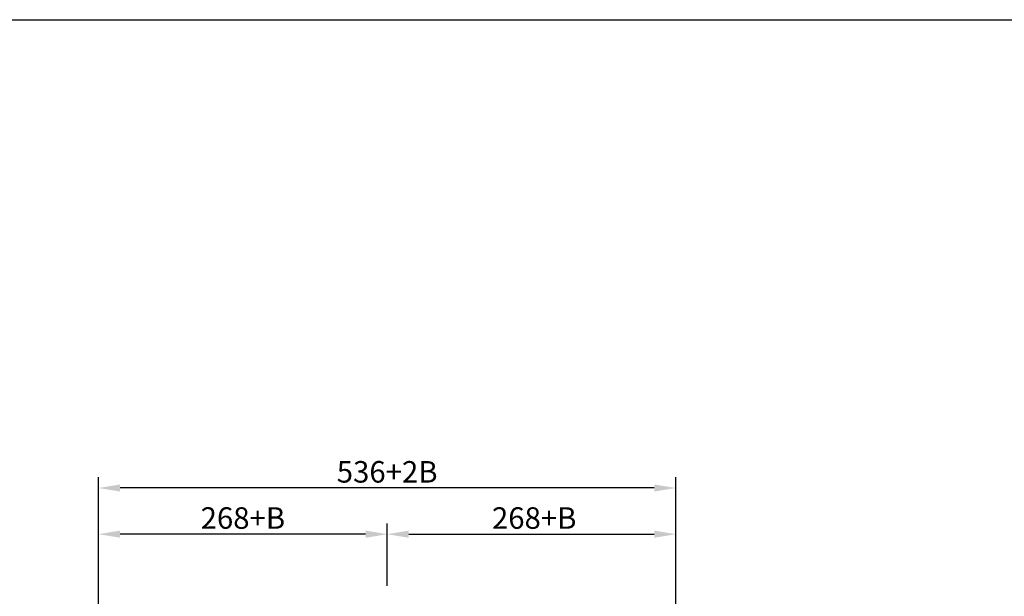
# Model space of a CAD drawing. Extents: x 0 to 3444, y 0 to 2435.
# Drawn here: x 1191 to 2106, y 1900 to 2435 of the extents above; entities that cross this region are included whole.
import ezdxf

# ---------------------------------------------------------------- set-up
doc = ezdxf.new("R2010")
doc.units = 0
doc.header["$LTSCALE"] = 15
doc.header["$MEASUREMENT"] = 0
doc.layers.get('0').update_dxf_attribs({"linetype": 'CONTINUOUS'})
doc.styles.add('ROMANS', font='ROMANS.shx', dxfattribs={"width": 0.8, "height": 20, "bigfont": 'WHGTXT.shx'})

msp = doc.modelspace()

# ---------------------------------------------------------------- linework, layer by layer
at = {"color": 4}
for p, q in [((1264.69, 1967.58), (1264.69, 2010.49)), ((1800.9, 1967.58), (1800.9, 2010.49)), ((1780.9, 2000.49), (1284.69, 2000.49)), ((1264.69, 1806.36), (1264.69, 1967.58)), ((1532.79, 1909.5), (1532.79, 1967.58)), ((1532.79, 1909.5), (1532.79, 1967.58)), ((1800.9, 1827.19), (1800.9, 1967.58)), ((1512.79, 1957.58), (1284.69, 1957.58)), ((1552.79, 1957.58), (1780.9, 1957.58))]:
    msp.add_line(p, q, dxfattribs=at)
msp.add_lwpolyline([(0, 0), (0, 2435.4), (3444, 2435.4), (3444, 0), (0, 0)], close=True)
for points in [[(1284.69, 2003.82), (1284.69, 1997.15), (1264.69, 2000.49)], [(1780.9, 2003.82), (1780.9, 1997.15), (1800.9, 2000.49)], [(1284.69, 1960.91), (1284.69, 1954.25), (1264.69, 1957.58)], [(1512.79, 1960.91), (1512.79, 1954.25), (1532.79, 1957.58)], [(1552.79, 1960.91), (1552.79, 1954.25), (1532.79, 1957.58)], [(1780.9, 1960.91), (1780.9, 1954.25), (1800.9, 1957.58)]]:
    msp.add_solid(points, dxfattribs=at)

# ---------------------------------------------------------------- texts
at = {"color": 2, "char_height": 20, "attachment_point": 5, "style": 'ROMANS'}
for s, insert in [('\\A1;536+2B', (1532.79, 2015.49)), ('\\A1;268+B', (1398.74, 1972.58)), ('\\A1;268+B', (1669.4, 1972.58))]:
    msp.add_mtext(s, dxfattribs=dict(at, insert=insert))

doc.saveas('drawing.dxf')
